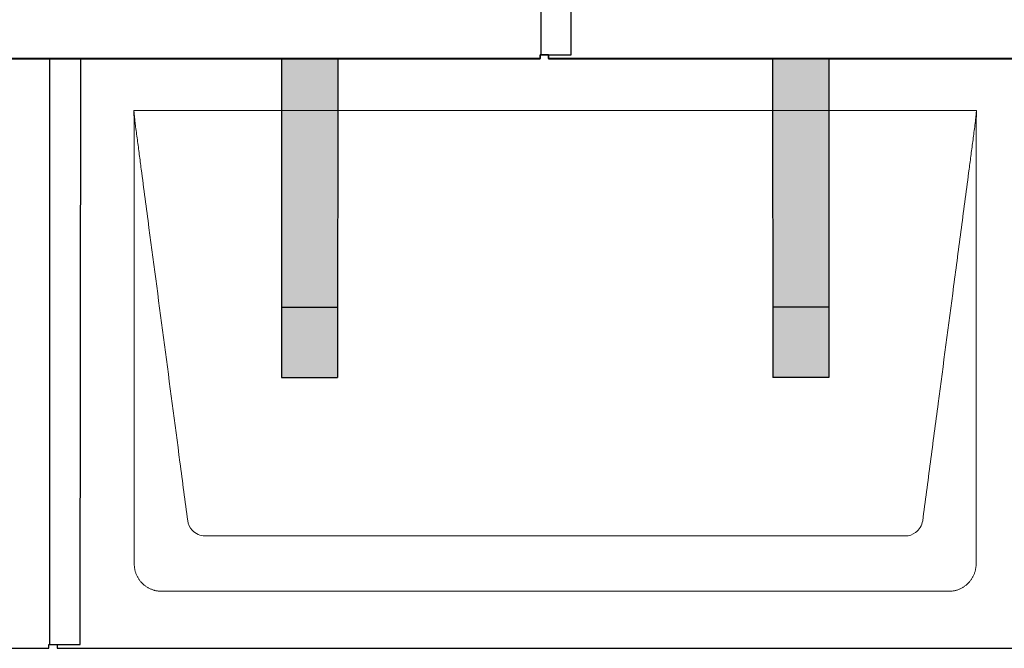
# Model space of a CAD drawing. Units: millimetres. Extents: x 0 to 70034, y 0 to 4832.
# Drawn here: x 16877 to 17578, y 880 to 1328 of the extents above; entities that cross this region are included whole.
import ezdxf

# ---------------------------------------------------------------- set-up
doc = ezdxf.new("R2010")
doc.units = ezdxf.units.MM
for name, color, linetype, lineweight, true_color in [('01_PREFA-Dachprodukt', 7, 'Continuous', 25, 0xe1000f), ('02_PREFA-Schneefang', 7, 'Continuous', 25, 0xff7f7f), ('02_PREFA-Schneefang-schraffur', 7, 'Continuous', 25, 0xffb4b4)]:
    doc.layers.add(name, color=color, linetype=linetype, lineweight=lineweight, true_color=true_color)
doc.layers.add('Hdgrd_hell', color=250, linetype='Continuous', lineweight=13)

# ---------------------------------------------------------------- blocks, each defined once
blk = doc.blocks.new('A$C3D980656')
at = {"layer": '01_PREFA-Dachprodukt', "lineweight": 5}
for p, q in [((854.21, -2100), (1454.55, -2100)), ((1403.9, -2402.98), (904.86, -2402.98)), ((1434.42, -2442.4), (874.34, -2442.4))]:
    blk.add_line(p, q, dxfattribs=at)
for points, knots in [([(892.56, -2392.12), (891.64, -2385.15), (889.8, -2371.25), (884.29, -2329.5), (876.02, -2266.9), (866.83, -2197.32), (860.85, -2152.1), (858.09, -2131.22), (856.94, -2122.54), (856.02, -2115.55), (855.43, -2111.16), (855, -2107.69), (854.69, -2104.31), (854.44, -2101.76), (854.21, -2100.01)], [-29.484167, -29.484167, -29.484167, -29.484167, -27.378155, -25.272143, -16.848095, -8.424048, -4.212024, -3.159018, -2.106012, -1.579509, -1.053006, -0.789754, -0.526503, -0.001089, -0.001089, -0.001089, -0.001089]), ([(854.51, -2422.56), (854.51, -2422.02), (854.51, -2421.48), (854.51, -2420), (854.51, -2419.07), (854.51, -2415.16), (854.51, -2412.2), (854.51, -2399.47), (854.51, -2389.7), (854.51, -2366.15), (854.51, -2352.37), (854.51, -2330.58), (854.51, -2322.58), (854.51, -2306.06), (854.51, -2297.54), (854.51, -2280.14), (854.51, -2271.26), (854.51, -2262.1), (854.51, -2261.82), (854.51, -2261.26), (854.51, -2260.98), (854.51, -2260.13), (854.51, -2259.57), (854.51, -2257.87), (854.51, -2256.74), (854.51, -2253.35), (854.51, -2251.08), (854.51, -2244.26), (854.51, -2239.7), (854.51, -2230.59), (854.51, -2226.02), (854.51, -2220.89), (854.51, -2220.32), (854.51, -2219.18), (854.51, -2218.61), (854.51, -2216.9), (854.51, -2215.76), (854.51, -2212.35), (854.51, -2210.08), (854.51, -2203.29), (854.51, -2198.77), (854.51, -2189.78), (854.51, -2185.31), (854.51, -2180.57), (854.51, -2180.3), (854.51, -2179.75), (854.51, -2179.48), (854.51, -2178.66), (854.51, -2178.12), (854.51, -2176.49), (854.51, -2175.41), (854.51, -2172.18), (854.51, -2170.02), (854.51, -2165.74), (854.51, -2163.62), (854.51, -2161.22), (854.51, -2160.96), (854.51, -2160.43), (854.51, -2160.17), (854.51, -2159.37), (854.51, -2158.85), (854.51, -2157.27), (854.51, -2156.22), (854.51, -2153.1), (854.51, -2151.03), (854.51, -2146.91), (854.51, -2144.86), (854.51, -2142.31), (854.51, -2141.81), (854.51, -2141.05), (854.51, -2140.8), (854.51, -2140.42), (854.51, -2140.3), (854.51, -2140.11), (854.51, -2140.04), (854.51, -2139.92), (854.51, -2139.85), (854.51, -2138.74), (854.51, -2137.7), (854.51, -2135.56), (854.51, -2134.48), (854.51, -2132.29), (854.51, -2131.19), (854.51, -2128.23), (854.51, -2126.38), (854.52, -2123.66), (854.52, -2122.8), (854.52, -2121.52), (854.52, -2121.11), (854.52, -2120.5), (854.52, -2120.3), (854.52, -2120.05), (854.52, -2120), (854.52, -2119.9), (854.52, -2119.85), (854.52, -2119.71), (854.52, -2119.61), (854.52, -2118.76), (854.52, -2118), (854.52, -2116.53), (854.52, -2115.82), (854.52, -2115.06), (854.52, -2115.02), (854.52, -2114.93), (854.52, -2114.89), (854.52, -2114.76), (854.52, -2114.67), (854.52, -2114.42), (854.52, -2114.25), (854.52, -2113.77), (854.52, -2113.45), (854.52, -2112.97), (854.52, -2112.82), (854.52, -2112.52), (854.52, -2112.37), (854.52, -2111.93), (854.52, -2111.64), (854.52, -2111.07), (854.52, -2110.77), (854.52, -2110.18), (854.51, -2109.87), (854.51, -2109.39), (854.5, -2109.23), (854.5, -2108.88), (854.49, -2108.7), (854.48, -2108.33), (854.48, -2108.13), (854.47, -2107.84), (854.46, -2107.74), (854.46, -2107.58), (854.46, -2107.53), (854.45, -2107.45), (854.45, -2107.42), (854.45, -2107.37), (854.45, -2107.34), (854.44, -2107.12), (854.43, -2106.92), (854.42, -2106.55), (854.41, -2106.38), (854.39, -2105.91), (854.38, -2105.61), (854.36, -2105.24), (854.36, -2105.17), (854.35, -2105.07), (854.35, -2105.03), (854.35, -2104.97), (854.35, -2104.93), (854.34, -2104.77), (854.33, -2104.64), (854.32, -2104.28), (854.31, -2104.04), (854.28, -2103.39), (854.27, -2102.97), (854.25, -2102.37), (854.24, -2102.18), (854.23, -2101.9), (854.23, -2101.81), (854.23, -2101.62), (854.23, -2101.53), (854.22, -2101.39), (854.22, -2101.35), (854.22, -2101.29), (854.22, -2101.28), (854.22, -2101.26), (854.22, -2101.24), (854.22, -2101.21), (854.22, -2101.19), (854.22, -2101.09), (854.22, -2101.02), (854.21, -2100.83), (854.21, -2100.72), (854.21, -2100.52), (854.21, -2100.43), (854.21, -2100.31), (854.21, -2100.27), (854.21, -2100.21), (854.21, -2100.19), (854.21, -2100.16), (854.21, -2100.15), (854.21, -2100.13), (854.21, -2100.12), (854.21, -2100.09), (854.21, -2100.08), (854.21, -2100.07)], [94.704117, 94.704117, 94.704117, 94.704117, 94.866745, 94.866745, 95.147308, 95.147308, 96.038013, 96.038013, 98.968064, 98.968064, 103.106169, 103.106169, 105.506877, 105.506877, 108.064115, 108.064115, 110.729376, 110.729376, 110.813875, 110.813875, 110.898431, 110.898431, 111.067707, 111.067707, 111.406869, 111.406869, 112.087317, 112.087317, 113.454061, 113.454061, 114.823567, 114.823567, 114.994644, 114.994644, 115.165655, 115.165655, 115.507431, 115.507431, 116.189681, 116.189681, 117.54636, 117.54636, 118.887561, 118.887561, 118.969327, 118.969327, 119.051009, 119.051009, 119.214114, 119.214114, 119.539248, 119.539248, 120.184915, 120.184915, 120.823854, 120.823854, 120.903212, 120.903212, 120.98245, 120.98245, 121.140544, 121.140544, 121.45516, 121.45516, 122.077857, 122.077857, 122.691296, 122.691296, 122.843124, 122.843124, 122.918799, 122.918799, 122.956577, 122.956577, 122.97549, 122.97549, 122.994489, 122.994489, 123.308403, 123.308403, 123.634923, 123.634923, 123.965382, 123.965382, 124.521185, 124.521185, 124.78127, 124.78127, 124.904724, 124.904724, 124.964547, 124.964547, 124.979293, 124.979293, 124.993973, 124.993973, 125.023184, 125.023184, 125.249819, 125.249819, 125.464353, 125.464353, 125.477372, 125.477372, 125.490344, 125.490344, 125.516011, 125.516011, 125.566155, 125.566155, 125.662009, 125.662009, 125.707902, 125.707902, 125.752558, 125.752558, 125.839294, 125.839294, 125.926444, 125.926444, 126.018845, 126.018845, 126.069098, 126.069098, 126.122992, 126.122992, 126.181021, 126.181021, 126.211744, 126.211744, 126.227562, 126.227562, 126.235588, 126.235588, 126.243688, 126.243688, 126.302605, 126.302605, 126.35402, 126.35402, 126.445075, 126.445075, 126.465537, 126.465537, 126.475547, 126.475547, 126.485441, 126.485441, 126.523852, 126.523852, 126.595356, 126.595356, 126.720476, 126.720476, 126.776656, 126.776656, 126.804294, 126.804294, 126.832075, 126.832075, 126.845832, 126.845832, 126.849242, 126.849242, 126.852635, 126.852635, 126.859179, 126.859179, 126.88186, 126.88186, 126.915556, 126.915556, 126.941521, 126.941521, 126.952894, 126.952894, 126.958529, 126.958529, 126.961452, 126.961452, 126.96548, 126.96548, 126.96921, 126.96921, 126.96921, 126.96921]), ([(1454.55, -2100), (1454.44, -2100.88), (1454.26, -2102.59), (1454.04, -2105.91), (1453.19, -2112.05), (1452.05, -2120.81), (1450.67, -2131.22), (1447.91, -2152.11), (1443.77, -2183.41), (1436.42, -2239.06), (1429.07, -2294.72), (1422.64, -2343.42), (1418.96, -2371.25), (1417.12, -2385.15), (1416.2, -2392.12)], [-112.308616, -112.308616, -112.308616, -112.308616, -112.045391, -111.78214, -111.255637, -110.202631, -109.149625, -108.096619, -103.884595, -99.672571, -91.248523, -87.0365, -84.930488, -82.824476, -82.824476, -82.824476, -82.824476]), ([(1454.56, -2100.08), (1454.56, -2100.1), (1454.56, -2100.12), (1454.56, -2100.15), (1454.56, -2100.17), (1454.56, -2100.22), (1454.56, -2100.25), (1454.55, -2100.3), (1454.55, -2100.31), (1454.55, -2100.35), (1454.55, -2100.36), (1454.55, -2100.41), (1454.55, -2100.44), (1454.55, -2100.6), (1454.55, -2100.74), (1454.55, -2101.15), (1454.54, -2101.44), (1454.53, -2102.04), (1454.52, -2102.36), (1454.5, -2103.05), (1454.48, -2103.42), (1454.45, -2104.24), (1454.43, -2104.69), (1454.4, -2105.4), (1454.39, -2105.67), (1454.37, -2106.09), (1454.36, -2106.24), (1454.35, -2106.55), (1454.34, -2106.72), (1454.33, -2106.98), (1454.32, -2107.07), (1454.32, -2107.26), (1454.31, -2107.37), (1454.3, -2107.66), (1454.29, -2107.86), (1454.28, -2108.24), (1454.28, -2108.42), (1454.27, -2108.77), (1454.26, -2108.94), (1454.26, -2109.27), (1454.26, -2109.43), (1454.25, -2109.66), (1454.25, -2109.74), (1454.25, -2109.87), (1454.25, -2109.93), (1454.25, -2110.09), (1454.25, -2110.18), (1454.24, -2110.75), (1454.24, -2111.24), (1454.24, -2111.9), (1454.24, -2112.08), (1454.24, -2112.33), (1454.24, -2112.41), (1454.24, -2113.1), (1454.24, -2113.71), (1454.24, -2114.48), (1454.24, -2114.64), (1454.24, -2114.88), (1454.24, -2114.96), (1454.24, -2115.12), (1454.24, -2115.2), (1454.24, -2115.6), (1454.24, -2115.91), (1454.24, -2116.55), (1454.24, -2116.86), (1454.24, -2117.51), (1454.25, -2117.83), (1454.25, -2118.87), (1454.25, -2119.58), (1454.25, -2121.11), (1454.25, -2121.92), (1454.25, -2123.6), (1454.25, -2124.47), (1454.25, -2127.05), (1454.25, -2128.76), (1454.25, -2131.46), (1454.25, -2132.45), (1454.25, -2134.45), (1454.25, -2135.45), (1454.25, -2137.47), (1454.25, -2138.48), (1454.25, -2139.62), (1454.25, -2139.75), (1454.25, -2140.01), (1454.25, -2140.13), (1454.25, -2140.52), (1454.25, -2140.77), (1454.25, -2141.54), (1454.25, -2142.06), (1454.25, -2144.64), (1454.25, -2146.72), (1454.25, -2150.9), (1454.25, -2153.01), (1454.25, -2156.18), (1454.25, -2157.24), (1454.25, -2158.84), (1454.25, -2159.38), (1454.25, -2160.45), (1454.25, -2160.99), (1454.25, -2163.69), (1454.25, -2165.85), (1454.25, -2170.2), (1454.25, -2172.38), (1454.25, -2175.67), (1454.25, -2176.77), (1454.25, -2178.42), (1454.25, -2178.97), (1454.25, -2179.8), (1454.25, -2180.08), (1454.25, -2180.49), (1454.25, -2180.63), (1454.25, -2180.91), (1454.25, -2181.05), (1454.25, -2185.43), (1454.25, -2189.67), (1454.25, -2198.43), (1454.25, -2202.95), (1454.25, -2216.79), (1454.25, -2226.12), (1454.25, -2240.27), (1454.25, -2245.08), (1454.25, -2252.2), (1454.25, -2254.5), (1454.25, -2257.92), (1454.25, -2259.03), (1454.25, -2260.42), (1454.25, -2260.7), (1454.25, -2261.25), (1454.25, -2261.52), (1454.25, -2262.34), (1454.25, -2262.89), (1454.25, -2272.04), (1454.25, -2280.65), (1454.25, -2297.77), (1454.25, -2306.28), (1454.25, -2322.77), (1454.25, -2330.75), (1454.25, -2346.04), (1454.25, -2353.34), (1454.25, -2367.11), (1454.25, -2373.57), (1454.26, -2389.77), (1454.26, -2399.51), (1454.25, -2412.22), (1454.25, -2415.18), (1454.25, -2419.07), (1454.25, -2420.01), (1454.25, -2421.48), (1454.25, -2422.02), (1454.25, -2422.56)], [0.010348, 0.010348, 0.010348, 0.010348, 0.015483, 0.015483, 0.020705, 0.020705, 0.030251, 0.030251, 0.034964, 0.034964, 0.039697, 0.039697, 0.049232, 0.049232, 0.088767, 0.088767, 0.174354, 0.174354, 0.269724, 0.269724, 0.381509, 0.381509, 0.51613, 0.51613, 0.595967, 0.595967, 0.64153, 0.64153, 0.691159, 0.691159, 0.719056, 0.719056, 0.749521, 0.749521, 0.808465, 0.808465, 0.863189, 0.863189, 0.914143, 0.914143, 0.961761, 0.961761, 0.984503, 0.984503, 1.002451, 1.002451, 1.029744, 1.029744, 1.175035, 1.175035, 1.228465, 1.228465, 1.25246, 1.25246, 1.435545, 1.435545, 1.483284, 1.483284, 1.507408, 1.507408, 1.531378, 1.531378, 1.626243, 1.626243, 1.721324, 1.721324, 1.819128, 1.819128, 2.033129, 2.033129, 2.27671, 2.27671, 2.537262, 2.537262, 3.050843, 3.050843, 3.348535, 3.348535, 3.649626, 3.649626, 3.95405, 3.95405, 3.992335, 3.992335, 4.030671, 4.030671, 4.107473, 4.107473, 4.26157, 4.26157, 4.884292, 4.884292, 5.516581, 5.516581, 5.836104, 5.836104, 5.996678, 5.996678, 6.157772, 6.157772, 6.806838, 6.806838, 7.462827, 7.462827, 7.793185, 7.793185, 7.958916, 7.958916, 8.041914, 8.041914, 8.08347, 8.08347, 8.125158, 8.125158, 9.398551, 9.398551, 10.754443, 10.754443, 13.553717, 13.553717, 14.999715, 14.999715, 15.690364, 15.690364, 16.025031, 16.025031, 16.107469, 16.107469, 16.189519, 16.189519, 16.353426, 16.353426, 18.937904, 18.937904, 21.491059, 21.491059, 23.887662, 23.887662, 26.079492, 26.079492, 28.018157, 28.018157, 30.942465, 30.942465, 31.83142, 31.83142, 32.111462, 32.111462, 32.273835, 32.273835, 32.273835, 32.273835]), ([(904.86, -2402.98), (903.15, -2402.93), (899.77, -2402.14), (894.87, -2398.62), (892.95, -2394.64), (892.56, -2392.12)], [-31.202326, -31.202326, -31.202326, -31.202326, -30.711423, -30.220521, -29.484167, -29.484167, -29.484167, -29.484167]), ([(1416.2, -2392.12), (1415.94, -2393.8), (1414.76, -2397.04), (1410.65, -2401.48), (1406.47, -2402.9), (1403.9, -2402.98)], [-82.824476, -82.824476, -82.824476, -82.824476, -82.333573, -81.842671, -81.106317, -81.106317, -81.106317, -81.106317]), ([(874.34, -2442.4), (874.06, -2442.41), (873.76, -2442.41), (873.15, -2442.39), (872.83, -2442.38), (872.17, -2442.33), (871.83, -2442.3), (871.13, -2442.21), (870.78, -2442.15), (870.11, -2442.03), (869.81, -2441.97), (869.19, -2441.82), (868.88, -2441.74), (868.25, -2441.56), (867.94, -2441.46), (867.3, -2441.24), (866.98, -2441.12), (866.37, -2440.87), (866.08, -2440.74), (865.49, -2440.48), (865.2, -2440.33), (864.63, -2440.03), (864.34, -2439.87), (863.77, -2439.53), (863.49, -2439.36), (862.94, -2439), (862.68, -2438.81), (862.16, -2438.43), (861.9, -2438.23), (861.39, -2437.82), (861.15, -2437.6), (860.66, -2437.17), (860.43, -2436.94), (859.96, -2436.48), (859.74, -2436.24), (859.3, -2435.76), (859.09, -2435.51), (858.68, -2435), (858.48, -2434.75), (858.09, -2434.22), (857.91, -2433.96), (857.55, -2433.41), (857.37, -2433.13), (857.03, -2432.56), (856.87, -2432.28), (856.57, -2431.7), (856.43, -2431.41), (856.16, -2430.83), (856.03, -2430.53), (855.79, -2429.92), (855.67, -2429.6), (855.45, -2428.97), (855.35, -2428.65), (855.17, -2428.02), (855.09, -2427.71), (854.94, -2427.09), (854.88, -2426.79), (854.76, -2426.12), (854.7, -2425.77), (854.61, -2425.07), (854.58, -2424.73), (854.53, -2424.07), (854.51, -2423.75), (854.5, -2423.14), (854.5, -2422.84), (854.51, -2422.56)], [91.49315, 91.49315, 91.49315, 91.49315, 91.614713, 91.614713, 91.736277, 91.736277, 91.85784, 91.85784, 91.979404, 91.979404, 92.079731, 92.079731, 92.180058, 92.180058, 92.280386, 92.280386, 92.380713, 92.380713, 92.472253, 92.472253, 92.563792, 92.563792, 92.655332, 92.655332, 92.746871, 92.746871, 92.834886, 92.834886, 92.9229, 92.9229, 93.010914, 93.010914, 93.098928, 93.098928, 93.186922, 93.186922, 93.274915, 93.274915, 93.362909, 93.362909, 93.450903, 93.450903, 93.542449, 93.542449, 93.633996, 93.633996, 93.725543, 93.725543, 93.81709, 93.81709, 93.917398, 93.917398, 94.017706, 94.017706, 94.118014, 94.118014, 94.218321, 94.218321, 94.33977, 94.33977, 94.461219, 94.461219, 94.582668, 94.582668, 94.704117, 94.704117, 94.704117, 94.704117]), ([(1454.25, -2422.56), (1454.26, -2422.84), (1454.26, -2423.14), (1454.25, -2423.75), (1454.23, -2424.07), (1454.18, -2424.73), (1454.15, -2425.07), (1454.06, -2425.77), (1454.01, -2426.13), (1453.88, -2426.79), (1453.82, -2427.09), (1453.68, -2427.71), (1453.59, -2428.02), (1453.41, -2428.65), (1453.31, -2428.97), (1453.09, -2429.61), (1452.97, -2429.93), (1452.73, -2430.54), (1452.6, -2430.83), (1452.33, -2431.41), (1452.19, -2431.7), (1451.88, -2432.28), (1451.72, -2432.57), (1451.39, -2433.14), (1451.21, -2433.42), (1450.85, -2433.96), (1450.67, -2434.23), (1450.28, -2434.75), (1450.08, -2435.01), (1449.67, -2435.51), (1449.46, -2435.76), (1449.02, -2436.24), (1448.79, -2436.48), (1448.33, -2436.94), (1448.09, -2437.17), (1447.61, -2437.6), (1447.36, -2437.82), (1446.86, -2438.23), (1446.6, -2438.43), (1446.08, -2438.81), (1445.81, -2439), (1445.27, -2439.36), (1444.99, -2439.54), (1444.42, -2439.87), (1444.13, -2440.03), (1443.55, -2440.33), (1443.26, -2440.48), (1442.68, -2440.75), (1442.39, -2440.87), (1441.78, -2441.12), (1441.46, -2441.24), (1440.82, -2441.46), (1440.5, -2441.56), (1439.87, -2441.74), (1439.56, -2441.82), (1438.95, -2441.96), (1438.64, -2442.03), (1437.98, -2442.15), (1437.62, -2442.2), (1436.93, -2442.29), (1436.59, -2442.33), (1435.93, -2442.38), (1435.61, -2442.39), (1435, -2442.41), (1434.7, -2442.41), (1434.42, -2442.4)], [32.273835, 32.273835, 32.273835, 32.273835, 32.395438, 32.395438, 32.517041, 32.517041, 32.638645, 32.638645, 32.760248, 32.760248, 32.860569, 32.860569, 32.960889, 32.960889, 33.061209, 33.061209, 33.161529, 33.161529, 33.25305, 33.25305, 33.34457, 33.34457, 33.436091, 33.436091, 33.527611, 33.527611, 33.615603, 33.615603, 33.703594, 33.703594, 33.791585, 33.791585, 33.879577, 33.879577, 33.967548, 33.967548, 34.055518, 34.055518, 34.143489, 34.143489, 34.23146, 34.23146, 34.322989, 34.322989, 34.414518, 34.414518, 34.506046, 34.506046, 34.597575, 34.597575, 34.697878, 34.697878, 34.798182, 34.798182, 34.898486, 34.898486, 34.998789, 34.998789, 35.120292, 35.120292, 35.241796, 35.241796, 35.363299, 35.363299, 35.484802, 35.484802, 35.484802, 35.484802])]:
    blk.add_open_spline(points, degree=3, knots=knots, dxfattribs=at)

msp = doc.modelspace()

# ---------------------------------------------------------------- hatches: boundary and pattern name
at = {"layer": '02_PREFA-Schneefang-schraffur'}
h = msp.add_hatch(color=256, dxfattribs=at)
h.dxf.hatch_style = 1
h.paths.add_polyline_path([(17103.402, 1123.417), (17063.402, 1123.417), (17063.417, 1073.417), (17103.417, 1073.417)])
h.paths.add_polyline_path([(17103.358, 1262.894), (17063.358, 1262.894), (17063.402, 1123.417), (17103.402, 1123.417)])
h.paths.add_polyline_path([(17103.346, 1299.94), (17063.346, 1299.94), (17063.358, 1262.894), (17103.358, 1262.894)])
h = msp.add_hatch(color=256, dxfattribs=at)
h.dxf.hatch_style = 1
h.paths.add_polyline_path([(17453.402, 1122.894), (17413.402, 1122.894), (17413.417, 1072.894), (17453.417, 1072.894)])
h.paths.add_polyline_path([(17453.358, 1262.37), (17413.358, 1262.37), (17413.402, 1122.894), (17453.402, 1122.894)])
h.paths.add_polyline_path([(17453.346, 1299.417), (17413.346, 1299.417), (17413.358, 1262.37), (17453.358, 1262.37)])

# ---------------------------------------------------------------- linework, layer by layer
at = {"layer": '01_PREFA-Dachprodukt'}
for points in [[(16553.687, 1303.115), (16553.687, 1300.415), (17247.687, 1300.415), (17247.687, 1303.115), (17269.887, 1303.085), (17270.452, 1720.464), (16903.687, 1720.464), (16903.687, 1723.205), (16897.687, 1723.205), (16897.687, 1720.464), (16570.452, 1720.464)], [(17248.187, 1720.464), (17248.187, 1303.115)], [(17253.687, 1303.115), (17253.687, 1300.415), (17947.687, 1300.415), (17947.687, 1303.115), (17969.887, 1303.085), (17970.452, 1720.464), (17603.687, 1720.464), (17603.687, 1723.205), (17597.687, 1723.205), (17597.687, 1720.464), (17270.452, 1720.464)], [(16203.687, 883.115), (16203.687, 880.415), (16897.687, 880.415), (16897.687, 883.115), (16919.887, 883.085), (16920.452, 1300.464), (16553.687, 1300.464), (16553.687, 1303.205), (16547.687, 1303.205), (16547.687, 1300.464), (16220.452, 1300.464)], [(16898.187, 1300.464), (16898.187, 883.115)], [(16903.687, 883.115), (16903.687, 880.415), (17597.687, 880.415), (17597.687, 883.115), (17619.887, 883.085), (17620.452, 1300.464), (17253.687, 1300.464), (17253.687, 1303.205), (17247.687, 1303.205), (17247.687, 1300.464), (16920.452, 1300.464)]]:
    msp.add_lwpolyline(points, dxfattribs=at)
at = {"layer": '02_PREFA-Schneefang'}
for p, q in [((17063.489, 1299.817), (17063.417, 1073.417)), ((17103.489, 1299.817), (17103.417, 1073.417)), ((17413.346, 1299.817), (17413.417, 1073.417)), ((17453.346, 1299.817), (17453.417, 1073.417)), ((17063.417, 1123.417), (17103.417, 1123.417)), ((17453.417, 1123.417), (17413.417, 1123.417)), ((17063.417, 1073.417), (17103.417, 1073.417)), ((17453.417, 1073.417), (17413.417, 1073.417))]:
    msp.add_line(p, q, dxfattribs=at)

# ---------------------------------------------------------------- block references
at = {"layer": 'Hdgrd_hell'}
msp.add_blockref('A$C3D980656', (16104.037, 3363.417), dxfattribs=at)

doc.saveas('drawing.dxf')
